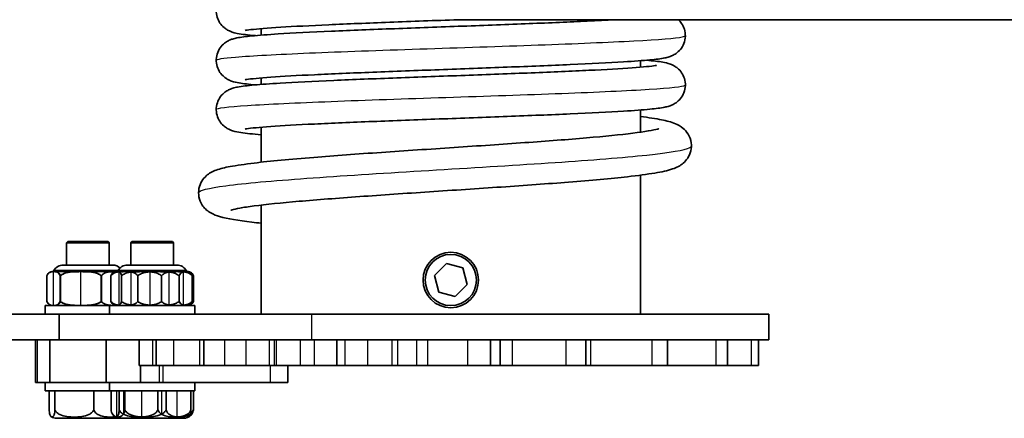
# Model space of a CAD drawing. Units: millimetres. Extents: x -11408 to 11730, y -3006 to 3219.
# Drawn here: x -9677 to -9446, y 1249 to 1343 of the extents above; entities that cross this region are included whole.
import ezdxf

# ---------------------------------------------------------------- set-up
doc = ezdxf.new("R2010")
doc.units = ezdxf.units.MM
doc.layers.add('Widoczne (ISO)', color=7, linetype='Continuous', lineweight=35)
doc.layers.add('Widoczne wąskie (ISO)', color=7, linetype='Continuous', lineweight=25)

msp = doc.modelspace()

# ---------------------------------------------------------------- linework, layer by layer
at = {"layer": 'Widoczne (ISO)'}
for p, q in [((-9234.14, 1342.69), (-9573.81, 1342.69)), ((-9620.02, 1339.07), (-9620.02, 1340.6)), ((-9531.12, 1331.56), (-9531.12, 1333.08)), ((-9620.02, 1327.52), (-9620.02, 1329.04)), ((-9531.12, 1316.34), (-9531.12, 1321.53)), ((-9620.02, 1309.29), (-9620.02, 1317.49)), ((-9531.12, 1273.69), (-9531.12, 1306.27)), ((-9620.02, 1273.69), (-9620.02, 1299.24)), ((-9665.35, 1290.69), (-9665.6, 1290.44)), ((-9655.6, 1290.44), (-9665.6, 1290.44)), ((-9665.6, 1285.19), (-9665.6, 1290.44)), ((-9665.35, 1290.69), (-9655.85, 1290.69)), ((-9655.85, 1290.69), (-9655.6, 1290.44)), ((-9655.6, 1285.19), (-9655.6, 1290.44)), ((-9650.3, 1290.69), (-9650.55, 1290.44)), ((-9650.3, 1290.69), (-9650.55, 1290.44)), ((-9640.55, 1290.44), (-9650.55, 1290.44)), ((-9650.55, 1285.19), (-9650.55, 1290.44)), ((-9640.55, 1290.44), (-9650.55, 1290.44)), ((-9650.55, 1285.19), (-9650.55, 1290.44)), ((-9650.3, 1290.69), (-9640.8, 1290.69)), ((-9650.3, 1290.69), (-9640.8, 1290.69)), ((-9640.8, 1290.69), (-9640.55, 1290.44)), ((-9640.8, 1290.69), (-9640.55, 1290.44)), ((-9640.55, 1285.19), (-9640.55, 1290.44)), ((-9640.55, 1285.19), (-9640.55, 1290.44)), ((-9579.43, 1282.73), (-9576.6, 1285.55)), ((-9576.6, 1285.55), (-9572.74, 1284.52)), ((-9653.72, 1283.69), (-9668.76, 1283.69)), ((-9653.72, 1283.69), (-9668.76, 1283.69)), ((-9653.55, 1283.89), (-9668.6, 1283.89)), ((-9668.6, 1283.69), (-9668.6, 1283.89)), ((-9653.55, 1283.89), (-9668.6, 1283.89)), ((-9668.6, 1283.69), (-9668.6, 1283.89)), ((-9654.79, 1285.19), (-9666.41, 1285.19)), ((-9654.79, 1285.19), (-9666.41, 1285.19)), ((-9637.39, 1283.69), (-9653.72, 1283.69)), ((-9637.39, 1283.69), (-9653.72, 1283.69)), ((-9637.55, 1283.89), (-9653.55, 1283.89)), ((-9653.55, 1283.69), (-9653.55, 1283.89)), ((-9637.55, 1283.89), (-9653.55, 1283.89)), ((-9653.55, 1283.69), (-9653.55, 1283.89)), ((-9639.75, 1285.19), (-9651.36, 1285.19)), ((-9639.75, 1285.19), (-9651.36, 1285.19)), ((-9637.55, 1283.69), (-9637.55, 1283.89)), ((-9637.55, 1283.69), (-9637.55, 1283.89)), ((-9572.74, 1284.52), (-9571.71, 1280.65)), ((-9670.22, 1276.69), (-9670.22, 1282.69)), ((-9667.11, 1276.69), (-9667.11, 1282.69)), ((-9667.07, 1276.69), (-9667.07, 1282.69)), ((-9657.5, 1276.69), (-9657.5, 1282.69)), ((-9657.45, 1276.69), (-9657.45, 1282.69)), ((-9655.22, 1276.69), (-9655.22, 1282.69)), ((-9652.74, 1276.69), (-9652.74, 1282.69)), ((-9648.92, 1276.69), (-9648.92, 1282.69)), ((-9643.36, 1276.69), (-9643.36, 1282.69)), ((-9639.25, 1276.69), (-9639.25, 1282.69)), ((-9636.17, 1276.69), (-9636.17, 1282.69)), ((-9635.89, 1276.69), (-9635.89, 1282.69)), ((-9578.4, 1278.86), (-9579.43, 1282.73)), ((-9571.71, 1280.65), (-9574.54, 1277.83)), ((-9574.54, 1277.83), (-9578.4, 1278.86)), ((-9667.32, 1273.69), (-9698.6, 1273.69)), ((-9667.32, 1273.69), (-9698.6, 1273.69)), ((-9670.6, 1275.69), (-9655.55, 1275.69)), ((-9670.6, 1273.69), (-9670.6, 1275.69)), ((-9670.6, 1275.69), (-9655.55, 1275.69)), ((-9670.6, 1273.69), (-9670.6, 1275.69)), ((-9667.32, 1273.69), (-9667.32, 1267.69)), ((-9608.23, 1273.69), (-9667.32, 1273.69)), ((-9667.32, 1273.69), (-9667.32, 1267.69)), ((-9608.23, 1273.69), (-9667.32, 1273.69)), ((-9655.55, 1275.69), (-9635.55, 1275.69)), ((-9655.55, 1273.69), (-9655.55, 1275.69)), ((-9655.55, 1275.69), (-9635.55, 1275.69)), ((-9655.55, 1273.69), (-9655.55, 1275.69)), ((-9635.55, 1273.69), (-9635.55, 1275.69)), ((-9635.55, 1273.69), (-9635.55, 1275.69)), ((-9608.23, 1273.69), (-9501.07, 1273.69)), ((-9608.23, 1273.69), (-9501.07, 1273.69)), ((-9501.07, 1273.69), (-9501.07, 1267.69)), ((-9501.07, 1273.69), (-9501.07, 1267.69)), ((-9667.32, 1267.69), (-9698.6, 1267.69)), ((-9667.32, 1267.69), (-9698.6, 1267.69)), ((-9672.9, 1267.69), (-9672.9, 1257.69)), ((-9672.9, 1267.69), (-9672.9, 1257.69)), ((-9669.55, 1267.69), (-9669.55, 1257.69)), ((-9669.55, 1267.69), (-9669.55, 1257.69)), ((-9608.23, 1267.69), (-9667.32, 1267.69)), ((-9608.23, 1267.69), (-9667.32, 1267.69)), ((-9656.31, 1257.69), (-9656.31, 1267.69)), ((-9656.31, 1257.69), (-9656.31, 1267.69)), ((-9648.57, 1261.69), (-9648.57, 1267.69)), ((-9648.57, 1261.69), (-9648.57, 1267.69)), ((-9644.6, 1261.69), (-9644.6, 1267.69)), ((-9644.6, 1261.69), (-9644.6, 1267.69)), ((-9633.48, 1261.69), (-9633.48, 1267.69)), ((-9633.48, 1261.69), (-9633.48, 1267.69)), ((-9608.23, 1267.69), (-9501.07, 1267.69)), ((-9608.23, 1267.69), (-9501.07, 1267.69)), ((-9566.25, 1261.69), (-9566.25, 1267.69)), ((-9566.25, 1261.69), (-9566.25, 1267.69)), ((-9543.96, 1261.69), (-9543.96, 1267.69)), ((-9543.96, 1261.69), (-9543.96, 1267.69)), ((-9524.77, 1261.69), (-9524.77, 1267.69)), ((-9524.77, 1261.69), (-9524.77, 1267.69)), ((-9510.75, 1261.69), (-9510.75, 1267.69)), ((-9510.75, 1261.69), (-9510.75, 1267.69)), ((-9503.44, 1261.69), (-9503.44, 1267.69)), ((-9503.44, 1261.69), (-9503.44, 1267.69)), ((-9645.42, 1261.69), (-9648.57, 1261.69)), ((-9645.42, 1261.69), (-9648.57, 1261.69)), ((-9648.32, 1261.69), (-9648.32, 1257.69)), ((-9648.32, 1261.69), (-9648.32, 1257.69)), ((-9645.42, 1261.69), (-9644.6, 1261.69)), ((-9645.42, 1261.69), (-9644.6, 1261.69)), ((-9640.48, 1261.69), (-9644.6, 1261.69)), ((-9640.48, 1261.69), (-9644.6, 1261.69)), ((-9640.48, 1261.69), (-9634.39, 1261.69)), ((-9640.48, 1261.69), (-9634.39, 1261.69)), ((-9634.39, 1261.69), (-9633.48, 1261.69)), ((-9634.39, 1261.69), (-9633.48, 1261.69)), ((-9628.52, 1261.69), (-9633.48, 1261.69)), ((-9628.52, 1261.69), (-9633.48, 1261.69)), ((-9628.52, 1261.69), (-9623.55, 1261.69)), ((-9628.52, 1261.69), (-9623.55, 1261.69)), ((-9623.55, 1261.69), (-9618.08, 1261.69)), ((-9623.55, 1261.69), (-9618.08, 1261.69)), ((-9618.06, 1261.69), (-9618.08, 1261.69)), ((-9618.06, 1261.69), (-9618.08, 1261.69)), ((-9618.06, 1261.69), (-9616.92, 1261.69)), ((-9618.06, 1261.69), (-9616.92, 1261.69)), ((-9616.92, 1261.69), (-9616.4, 1261.69)), ((-9616.92, 1261.69), (-9616.4, 1261.69)), ((-9610.81, 1261.69), (-9616.4, 1261.69)), ((-9610.81, 1261.69), (-9616.4, 1261.69)), ((-9613.79, 1261.69), (-9613.79, 1257.69)), ((-9613.79, 1261.69), (-9613.79, 1257.69)), ((-9610.81, 1261.69), (-9607.51, 1261.69)), ((-9610.81, 1261.69), (-9607.51, 1261.69)), ((-9607.51, 1261.69), (-9602.26, 1261.69)), ((-9607.51, 1261.69), (-9602.26, 1261.69)), ((-9602.24, 1261.69), (-9602.26, 1261.69)), ((-9602.24, 1261.69), (-9602.26, 1261.69)), ((-9602.24, 1261.69), (-9600.3, 1261.69)), ((-9602.24, 1261.69), (-9600.3, 1261.69)), ((-9600.3, 1261.69), (-9595.03, 1261.69)), ((-9600.3, 1261.69), (-9595.03, 1261.69)), ((-9589.29, 1261.69), (-9595.03, 1261.69)), ((-9589.29, 1261.69), (-9595.03, 1261.69)), ((-9589.29, 1261.69), (-9588, 1261.69)), ((-9589.29, 1261.69), (-9588, 1261.69)), ((-9588, 1261.69), (-9583.55, 1261.69)), ((-9588, 1261.69), (-9583.55, 1261.69)), ((-9583.52, 1261.69), (-9583.55, 1261.69)), ((-9583.52, 1261.69), (-9583.55, 1261.69)), ((-9583.52, 1261.69), (-9580.99, 1261.69)), ((-9583.52, 1261.69), (-9580.99, 1261.69)), ((-9580.99, 1261.69), (-9571.56, 1261.69)), ((-9580.99, 1261.69), (-9571.56, 1261.69)), ((-9566.25, 1261.69), (-9571.56, 1261.69)), ((-9566.25, 1261.69), (-9571.56, 1261.69)), ((-9566.25, 1261.69), (-9563.97, 1261.69)), ((-9566.25, 1261.69), (-9563.97, 1261.69)), ((-9563.95, 1261.69), (-9563.97, 1261.69)), ((-9563.95, 1261.69), (-9563.97, 1261.69)), ((-9563.95, 1261.69), (-9561.1, 1261.69)), ((-9563.95, 1261.69), (-9561.1, 1261.69)), ((-9561.1, 1261.69), (-9548.51, 1261.69)), ((-9561.1, 1261.69), (-9548.51, 1261.69)), ((-9543.96, 1261.69), (-9548.51, 1261.69)), ((-9543.96, 1261.69), (-9548.51, 1261.69)), ((-9543.96, 1261.69), (-9542.77, 1261.69)), ((-9543.96, 1261.69), (-9542.77, 1261.69)), ((-9542.77, 1261.69), (-9528.4, 1261.69)), ((-9542.77, 1261.69), (-9528.4, 1261.69)), ((-9524.77, 1261.69), (-9528.4, 1261.69)), ((-9524.77, 1261.69), (-9528.4, 1261.69)), ((-9524.77, 1261.69), (-9513.4, 1261.69)), ((-9524.77, 1261.69), (-9513.4, 1261.69)), ((-9510.75, 1261.69), (-9513.4, 1261.69)), ((-9510.75, 1261.69), (-9513.4, 1261.69)), ((-9510.75, 1261.69), (-9505.14, 1261.69)), ((-9510.75, 1261.69), (-9505.14, 1261.69)), ((-9503.44, 1261.69), (-9505.14, 1261.69)), ((-9503.44, 1261.69), (-9505.14, 1261.69)), ((-9672.9, 1257.69), (-9672.5, 1257.69)), ((-9672.9, 1257.69), (-9672.5, 1257.69)), ((-9669.55, 1257.69), (-9672.5, 1257.69)), ((-9669.55, 1257.69), (-9672.5, 1257.69)), ((-9670.6, 1255.69), (-9670.6, 1257.69)), ((-9670.6, 1255.69), (-9670.6, 1257.69)), ((-9656.31, 1257.69), (-9669.55, 1257.69)), ((-9656.31, 1257.69), (-9669.55, 1257.69)), ((-9648.32, 1257.69), (-9656.31, 1257.69)), ((-9648.32, 1257.69), (-9656.31, 1257.69)), ((-9655.55, 1255.69), (-9655.55, 1257.69)), ((-9655.55, 1255.69), (-9655.55, 1257.69)), ((-9643.95, 1257.69), (-9648.32, 1257.69)), ((-9643.95, 1257.69), (-9648.32, 1257.69)), ((-9643.95, 1257.69), (-9643.08, 1257.69)), ((-9643.95, 1257.69), (-9643.08, 1257.69)), ((-9617.89, 1257.69), (-9643.08, 1257.69)), ((-9617.89, 1257.69), (-9643.08, 1257.69)), ((-9635.55, 1255.69), (-9635.55, 1257.69)), ((-9635.55, 1255.69), (-9635.55, 1257.69)), ((-9617.89, 1257.69), (-9613.79, 1257.69)), ((-9617.89, 1257.69), (-9613.79, 1257.69)), ((-9670.6, 1255.69), (-9655.55, 1255.69)), ((-9670.6, 1255.69), (-9655.55, 1255.69)), ((-9669.69, 1251.29), (-9669.69, 1255.69)), ((-9668.34, 1251.29), (-9668.34, 1255.69)), ((-9659.25, 1251.29), (-9659.25, 1255.69)), ((-9655.55, 1255.69), (-9635.55, 1255.69)), ((-9655.55, 1255.69), (-9635.55, 1255.69)), ((-9655.2, 1251.29), (-9655.2, 1255.69)), ((-9653.3, 1251.29), (-9653.3, 1255.69)), ((-9651.95, 1251.29), (-9651.95, 1255.69)), ((-9644.2, 1251.29), (-9644.2, 1255.69)), ((-9642.3, 1251.29), (-9642.3, 1255.69)), ((-9636.46, 1251.29), (-9636.46, 1255.69)), ((-9635.91, 1251.29), (-9635.91, 1255.69)), ((-9667.91, 1249.29), (-9653.28, 1249.29)), ((-9652.87, 1249.29), (-9638.24, 1249.29)), ((-9652.87, 1249.29), (-9638.24, 1249.29))]:
    msp.add_line(p, q, dxfattribs=at)
for radius in [6.5, 6]:
    msp.add_circle((-9575.57, 1281.69), radius, dxfattribs=at)
for centre, radius, start, end in [((-9668.68, 1281.69), 2, 92.3479, 116.5428), ((-9668.68, 1281.69), 2, 92.3479, 116.0149), ((-9666.41, 1282.69), 2.5, 90, 151.3148), ((-9666.41, 1282.69), 2.5, 90, 151.3148), ((-9654.79, 1282.69), 2.5, 46.6585, 90), ((-9654.79, 1282.69), 2.5, 46.6585, 90), ((-9653.64, 1281.69), 2, 92.3479, 118.8614), ((-9653.64, 1281.69), 2, 92.3479, 108.6332), ((-9651.36, 1282.69), 2.5, 90, 151.3148), ((-9651.36, 1282.69), 2.5, 90, 151.3148), ((-9639.75, 1282.69), 2.5, 28.6852, 90), ((-9639.75, 1282.69), 2.5, 28.6852, 90), ((-9637.47, 1281.69), 2, 71.3668, 87.6521), ((-9637.47, 1281.69), 2, 61.1386, 87.6521), ((-9668.68, 1277.69), 2, 243.4572, 267.6521), ((-9668.68, 1277.69), 2, 243.9851, 267.6521), ((-9653.64, 1277.69), 2, 241.1386, 267.6521), ((-9653.64, 1277.69), 2, 251.3668, 267.6521), ((-9637.47, 1277.69), 2, 272.3479, 298.8614), ((-9637.47, 1277.69), 2, 272.3479, 288.6332), ((-9667.91, 1251.85), 2.56, 240.3755, 270), ((-9652.87, 1251.85), 2.56, 228.6064, 270), ((-9652.87, 1251.85), 2.56, 240.3755, 270), ((-9653.28, 1251.85), 2.56, 270, 274.6499), ((-9638.24, 1251.85), 2.56, 270, 311.3936), ((-9638.24, 1251.85), 2.56, 270, 299.6245)]:
    msp.add_arc(centre, radius, start, end, dxfattribs=at)
for points, knots in [([(-9621.36, 1338.96), (-9623.12, 1339.11), (-9624.47, 1339.26), (-9626.1, 1339.58), (-9626.55, 1339.66), (-9627.52, 1340.07), (-9627.79, 1340.2), (-9628.29, 1340.51), (-9628.5, 1340.66), (-9629.05, 1341.13), (-9629.39, 1341.49), (-9629.94, 1342.31), (-9630.17, 1342.78), (-9630.48, 1343.8), (-9630.55, 1344.37), (-9630.51, 1345.5), (-9630.39, 1346.07), (-9629.98, 1347.1), (-9629.69, 1347.58), (-9629.04, 1348.36), (-9628.68, 1348.68), (-9628.04, 1349.13), (-9627.76, 1349.29), (-9627.22, 1349.54), (-9626.97, 1349.63), (-9626.35, 1349.83), (-9626.03, 1349.9), (-9624.69, 1350.17), (-9623.6, 1350.3), (-9620.5, 1350.6), (-9618.43, 1350.75), (-9612.53, 1351.11), (-9608.24, 1351.33), (-9598.97, 1351.74), (-9593.92, 1351.94), (-9583.88, 1352.32), (-9578.81, 1352.51), (-9573.81, 1352.69)], [70.784723, 70.784723, 70.784723, 70.784723, 72.012693, 72.012693, 72.546434, 72.546434, 72.712302, 72.712302, 72.822709, 72.822709, 72.992368, 72.992368, 73.158589, 73.158589, 73.337258, 73.337258, 73.518206, 73.518206, 73.698849, 73.698849, 73.874, 73.874, 74.037032, 74.037032, 74.230106, 74.230106, 74.589673, 74.589673, 75.668286, 75.668286, 76.890876, 76.890876, 78.611014, 78.611014, 80.231449, 80.231449, 81.73117, 81.73117, 81.73117, 81.73117]), ([(-9621.36, 1327.41), (-9622.92, 1327.55), (-9624.17, 1327.69), (-9625.77, 1327.96), (-9626.25, 1328.04), (-9627.27, 1328.41), (-9627.59, 1328.54), (-9628.2, 1328.9), (-9628.45, 1329.07), (-9629.04, 1329.57), (-9629.38, 1329.93), (-9629.94, 1330.75), (-9630.16, 1331.22), (-9630.48, 1332.24), (-9630.55, 1332.81), (-9630.51, 1333.94), (-9630.39, 1334.51), (-9629.99, 1335.54), (-9629.7, 1336.02), (-9629.05, 1336.81), (-9628.69, 1337.13), (-9628.05, 1337.58), (-9627.76, 1337.74), (-9627.22, 1337.99), (-9626.98, 1338.08), (-9626.36, 1338.28), (-9626.03, 1338.35), (-9624.71, 1338.62), (-9623.63, 1338.75), (-9620.54, 1339.04), (-9618.46, 1339.2), (-9612.56, 1339.56), (-9608.28, 1339.78), (-9599, 1340.19), (-9593.96, 1340.39), (-9583.59, 1340.78), (-9578.14, 1340.98), (-9567.5, 1341.37), (-9562.18, 1341.57), (-9552.32, 1341.96), (-9547.66, 1342.16), (-9541.29, 1342.47), (-9539.13, 1342.58), (-9537.2, 1342.69)], [38.157089, 38.157089, 38.157089, 38.157089, 39.23951, 39.23951, 39.845132, 39.845132, 40.064133, 40.064133, 40.193383, 40.193383, 40.364666, 40.364666, 40.530641, 40.530641, 40.709283, 40.709283, 40.890228, 40.890228, 41.07088, 41.07088, 41.246107, 41.246107, 41.409157, 41.409157, 41.601744, 41.601744, 41.959269, 41.959269, 43.031687, 43.031687, 44.25914, 44.25914, 45.980306, 45.980306, 47.600808, 47.600808, 49.204036, 49.204036, 50.800007, 50.800007, 52.390063, 52.390063, 53.305979, 53.305979, 53.305979, 53.305979]), ([(-9573.81, 1342.69), (-9579.22, 1342.49), (-9584.72, 1342.29), (-9594.96, 1341.9), (-9599.85, 1341.7), (-9608.47, 1341.31), (-9612.33, 1341.11), (-9618.51, 1340.73), (-9620.95, 1340.54), (-9623.1, 1340.28), (-9623.6, 1340.2), (-9623.76, 1340.17), (-9623.78, 1340.16), (-9623.78, 1340.16)], [0, 0, 0, 0, 1.623137, 1.623137, 3.21399, 3.21399, 4.798072, 4.798072, 6.363756, 6.363756, 7.087005, 7.087005, 7.19923, 7.19923, 7.19923, 7.19923]), ([(-9522.23, 1342.69), (-9521.97, 1342.44), (-9521.71, 1342.15), (-9521.21, 1341.41), (-9520.98, 1340.94), (-9520.67, 1339.92), (-9520.59, 1339.35), (-9520.63, 1338.23), (-9520.74, 1337.66), (-9521.14, 1336.62), (-9521.43, 1336.14), (-9522.08, 1335.35), (-9522.44, 1335.03), (-9523.08, 1334.58), (-9523.37, 1334.42), (-9523.91, 1334.17), (-9524.15, 1334.08), (-9524.77, 1333.88), (-9525.09, 1333.8), (-9526.41, 1333.53), (-9527.48, 1333.41), (-9530.55, 1333.11), (-9532.63, 1332.96), (-9538.54, 1332.59), (-9542.82, 1332.38), (-9552.09, 1331.97), (-9557.14, 1331.77), (-9567.51, 1331.37), (-9572.95, 1331.17), (-9583.59, 1330.78), (-9588.92, 1330.58), (-9598.77, 1330.19), (-9603.44, 1329.99), (-9611.5, 1329.61), (-9615.02, 1329.41), (-9620.42, 1329.03), (-9622.46, 1328.83), (-9623.56, 1328.66), (-9623.7, 1328.63), (-9623.77, 1328.61), (-9623.78, 1328.61), (-9623.78, 1328.61)], [24.103572, 24.103572, 24.103572, 24.103572, 24.23949, 24.23949, 24.405456, 24.405456, 24.584039, 24.584039, 24.764983, 24.764983, 24.945644, 24.945644, 25.120962, 25.120962, 25.284035, 25.284035, 25.476047, 25.476047, 25.831155, 25.831155, 26.896241, 26.896241, 28.129335, 28.129335, 29.851752, 29.851752, 31.472336, 31.472336, 33.075591, 33.075591, 34.671579, 34.671579, 36.261654, 36.261654, 37.842602, 37.842602, 39.398242, 39.398242, 39.732226, 39.732226, 39.827278, 39.827278, 39.827278, 39.827278]), ([(-9620.02, 1315.75), (-9621.98, 1315.9), (-9623.54, 1316.06), (-9625.43, 1316.34), (-9625.97, 1316.43), (-9627.06, 1316.77), (-9627.45, 1316.91), (-9628.22, 1317.36), (-9628.51, 1317.56), (-9629.13, 1318.11), (-9629.46, 1318.48), (-9630, 1319.32), (-9630.22, 1319.8), (-9630.5, 1320.84), (-9630.56, 1321.41), (-9630.48, 1322.54), (-9630.35, 1323.1), (-9629.92, 1324.12), (-9629.61, 1324.59), (-9628.96, 1325.35), (-9628.6, 1325.65), (-9627.97, 1326.08), (-9627.69, 1326.22), (-9627.15, 1326.47), (-9626.91, 1326.55), (-9626.26, 1326.75), (-9625.92, 1326.83), (-9624.48, 1327.11), (-9623.24, 1327.24), (-9619.95, 1327.54), (-9617.93, 1327.68), (-9612.09, 1328.04), (-9607.79, 1328.25), (-9598.49, 1328.66), (-9593.42, 1328.86), (-9583.03, 1329.25), (-9577.57, 1329.45), (-9566.94, 1329.84), (-9561.63, 1330.04), (-9551.83, 1330.43), (-9547.2, 1330.63), (-9539.22, 1331.02), (-9535.75, 1331.21), (-9530.47, 1331.59), (-9528.49, 1331.8), (-9527.51, 1331.96), (-9527.39, 1331.98), (-9527.36, 1331.99), (-9527.36, 1331.99), (-9527.36, 1331.99)], [5.235376, 5.235376, 5.235376, 5.235376, 6.457611, 6.457611, 7.140306, 7.140306, 7.43258, 7.43258, 7.580577, 7.580577, 7.750384, 7.750384, 7.917636, 7.917636, 8.096804, 8.096804, 8.277763, 8.277763, 8.45829, 8.45829, 8.6324, 8.6324, 8.795377, 8.795377, 8.99518, 8.99518, 9.383006, 9.383006, 10.547527, 10.547527, 11.701619, 11.701619, 13.40928, 13.40928, 15.028797, 15.028797, 16.631687, 16.631687, 18.227453, 18.227453, 19.817276, 19.817276, 21.397709, 21.397709, 22.951577, 22.951577, 23.27979, 23.27979, 23.322792, 23.322792, 23.322792, 23.322792]), ([(-9529.78, 1333.19), (-9528.19, 1333.05), (-9526.91, 1332.91), (-9525.31, 1332.63), (-9524.84, 1332.55), (-9523.83, 1332.17), (-9523.52, 1332.04), (-9522.93, 1331.69), (-9522.68, 1331.53), (-9522.1, 1331.04), (-9521.76, 1330.68), (-9521.21, 1329.86), (-9520.98, 1329.39), (-9520.66, 1328.37), (-9520.59, 1327.8), (-9520.63, 1326.67), (-9520.74, 1326.11), (-9521.15, 1325.07), (-9521.43, 1324.59), (-9522.08, 1323.8), (-9522.44, 1323.48), (-9523.08, 1323.03), (-9523.37, 1322.87), (-9523.91, 1322.61), (-9524.15, 1322.53), (-9524.77, 1322.32), (-9525.1, 1322.25), (-9526.41, 1321.98), (-9527.49, 1321.86), (-9530.56, 1321.56), (-9532.64, 1321.41), (-9538.55, 1321.04), (-9542.83, 1320.83), (-9552.1, 1320.42), (-9557.15, 1320.22), (-9567.51, 1319.82), (-9572.96, 1319.62), (-9583.6, 1319.23), (-9588.93, 1319.03), (-9598.78, 1318.64), (-9603.44, 1318.44), (-9611.51, 1318.06), (-9615.03, 1317.86), (-9620.43, 1317.48), (-9622.46, 1317.28), (-9623.56, 1317.11), (-9623.7, 1317.08), (-9623.77, 1317.06), (-9623.78, 1317.06), (-9623.78, 1317.06)], [54.665396, 54.665396, 54.665396, 54.665396, 55.772749, 55.772749, 56.365862, 56.365862, 56.574571, 56.574571, 56.70053, 56.70053, 56.871734, 56.871734, 57.037645, 57.037645, 57.216246, 57.216246, 57.39719, 57.39719, 57.577849, 57.577849, 57.753148, 57.753148, 57.916216, 57.916216, 58.108348, 58.108348, 58.463966, 58.463966, 59.530596, 59.530596, 60.762514, 60.762514, 62.484664, 62.484664, 64.10523, 64.10523, 65.70848, 65.70848, 67.304464, 67.304464, 68.894536, 68.894536, 70.475475, 70.475475, 72.031087, 72.031087, 72.364985, 72.364985, 72.459194, 72.459194, 72.459194, 72.459194]), ([(-9531.12, 1320.01), (-9529.18, 1319.76), (-9527.53, 1319.5), (-9524.96, 1318.97), (-9523.99, 1318.75), (-9522.4, 1318.08), (-9521.8, 1317.8), (-9520.72, 1316.88), (-9520.3, 1316.42), (-9519.61, 1315.28), (-9519.35, 1314.59), (-9519.16, 1313.23), (-9519.19, 1312.56), (-9519.48, 1311.31), (-9519.75, 1310.73), (-9520.38, 1309.76), (-9520.75, 1309.37), (-9521.49, 1308.74), (-9521.86, 1308.51), (-9522.71, 1308.04), (-9523.15, 1307.87), (-9524.84, 1307.29), (-9526.12, 1307.03), (-9529.54, 1306.46), (-9531.69, 1306.18), (-9538.01, 1305.48), (-9542.73, 1305.05), (-9552.81, 1304.25), (-9558.2, 1303.87), (-9569.21, 1303.11), (-9574.97, 1302.73), (-9586.17, 1301.99), (-9591.76, 1301.61), (-9602.07, 1300.87), (-9606.93, 1300.5), (-9615.29, 1299.77), (-9618.9, 1299.4), (-9622.97, 1298.87), (-9624.1, 1298.71), (-9625.84, 1298.4), (-9626.49, 1298.25), (-9627.01, 1298.11), (-9627.11, 1298.07), (-9627.11, 1298.07)], [5.452729, 5.452729, 5.452729, 5.452729, 6.531672, 6.531672, 7.482212, 7.482212, 7.952798, 7.952798, 8.223324, 8.223324, 8.487254, 8.487254, 8.721863, 8.721863, 8.956863, 8.956863, 9.195173, 9.195173, 9.461013, 9.461013, 9.872265, 9.872265, 11.01741, 11.01741, 12.245734, 12.245734, 14.1101, 14.1101, 15.823981, 15.823981, 17.516324, 17.516324, 19.204854, 19.204854, 20.891554, 20.891554, 22.570167, 22.570167, 23.37935, 23.37935, 24.133924, 24.133924, 24.482988, 24.482988, 24.482988, 24.482988]), ([(-9620.02, 1295), (-9620.78, 1295.08), (-9621.51, 1295.17), (-9625.46, 1295.65), (-9627.82, 1296.01), (-9630.45, 1296.77), (-9631.12, 1296.98), (-9632.32, 1297.71), (-9632.69, 1297.98), (-9633.33, 1298.61), (-9633.6, 1298.91), (-9634.18, 1299.81), (-9634.46, 1300.47), (-9634.71, 1301.81), (-9634.71, 1302.49), (-9634.47, 1303.75), (-9634.23, 1304.35), (-9633.62, 1305.35), (-9633.26, 1305.76), (-9632.53, 1306.42), (-9632.17, 1306.66), (-9631.37, 1307.13), (-9630.95, 1307.3), (-9629.53, 1307.82), (-9628.54, 1308.04), (-9625.76, 1308.56), (-9623.88, 1308.83), (-9617.92, 1309.55), (-9613.12, 1310), (-9602.87, 1310.82), (-9597.45, 1311.21), (-9586.34, 1311.98), (-9580.52, 1312.36), (-9569.18, 1313.12), (-9563.5, 1313.5), (-9553.02, 1314.25), (-9548.06, 1314.62), (-9539.51, 1315.36), (-9535.79, 1315.74), (-9530.13, 1316.45), (-9527.99, 1316.83), (-9526.93, 1317.12), (-9526.8, 1317.17), (-9526.8, 1317.17)], [4.97908, 4.97908, 4.97908, 4.97908, 5.36517, 5.36517, 7.186429, 7.186429, 7.85669, 7.85669, 8.114272, 8.114272, 8.28872, 8.28872, 8.550433, 8.550433, 8.785798, 8.785798, 9.020448, 9.020448, 9.257136, 9.257136, 9.515232, 9.515232, 9.894362, 9.894362, 10.856622, 10.856622, 12.068497, 12.068497, 14.082913, 14.082913, 15.848649, 15.848649, 17.566457, 17.566457, 19.26164, 19.26164, 20.937116, 20.937116, 22.587503, 22.587503, 24.18594, 24.18594, 24.576017, 24.576017, 24.576017, 24.576017]), ([(-9667.07, 1282.69), (-9667.15, 1282.9), (-9667.26, 1283.08), (-9667.55, 1283.42), (-9667.77, 1283.52), (-9668.22, 1283.64), (-9668.44, 1283.65), (-9668.65, 1283.65), (-9668.85, 1283.65), (-9669.08, 1283.64), (-9669.53, 1283.52), (-9669.75, 1283.42), (-9670.04, 1283.08), (-9670.15, 1282.9), (-9670.22, 1282.69)], [-0.4812349, -0.4812349, -0.4812349, -0.4812349, -0.3855909, -0.3855909, -0.1927954, -0.1927954, 0, 0, 0, 0.1927954, 0.1927954, 0.3855909, 0.3855909, 0.4812349, 0.4812349, 0.4812349, 0.4812349]), ([(-9667.11, 1282.69), (-9667.19, 1282.9), (-9667.3, 1283.08), (-9667.58, 1283.42), (-9667.8, 1283.52), (-9668.24, 1283.64), (-9668.46, 1283.65), (-9668.66, 1283.65), (-9668.87, 1283.65), (-9669.09, 1283.64), (-9669.39, 1283.56), (-9669.48, 1283.53), (-9669.56, 1283.49)], [-0.4812349, -0.4812349, -0.4812349, -0.4812349, -0.3855909, -0.3855909, -0.1927954, -0.1927954, 0, 0, 0, 0.1927954, 0.1927954, 0.2661002, 0.2661002, 0.2661002, 0.2661002]), ([(-9657.5, 1282.69), (-9657.73, 1282.9), (-9658.06, 1283.08), (-9658.95, 1283.42), (-9659.62, 1283.52), (-9660.98, 1283.64), (-9661.68, 1283.65), (-9662.3, 1283.65), (-9662.93, 1283.65), (-9663.63, 1283.64), (-9664.99, 1283.52), (-9665.66, 1283.42), (-9666.54, 1283.08), (-9666.88, 1282.9), (-9667.11, 1282.69)], [-0.4812349, -0.4812349, -0.4812349, -0.4812349, -0.3855909, -0.3855909, -0.1927954, -0.1927954, 0, 0, 0, 0.1927954, 0.1927954, 0.3855909, 0.3855909, 0.4812349, 0.4812349, 0.4812349, 0.4812349]), ([(-9657.45, 1282.69), (-9657.68, 1282.9), (-9658.01, 1283.08), (-9658.9, 1283.42), (-9659.57, 1283.52), (-9660.94, 1283.64), (-9661.63, 1283.65), (-9662.26, 1283.65), (-9662.89, 1283.65), (-9663.58, 1283.64), (-9664.95, 1283.52), (-9665.62, 1283.42), (-9666.5, 1283.08), (-9666.84, 1282.9), (-9667.07, 1282.69)], [-0.4812349, -0.4812349, -0.4812349, -0.4812349, -0.3855909, -0.3855909, -0.1927954, -0.1927954, 0, 0, 0, 0.1927954, 0.1927954, 0.3855909, 0.3855909, 0.4812349, 0.4812349, 0.4812349, 0.4812349]), ([(-9654.06, 1283.65), (-9654.12, 1283.65), (-9654.18, 1283.65), (-9654.24, 1283.65), (-9654.67, 1283.65), (-9655.14, 1283.64), (-9656.06, 1283.52), (-9656.52, 1283.42), (-9657.11, 1283.08), (-9657.34, 1282.9), (-9657.5, 1282.69)], [-0.027132, -0.027132, -0.027132, -0.027132, 0, 0, 0, 0.1927954, 0.1927954, 0.3855909, 0.3855909, 0.4812349, 0.4812349, 0.4812349, 0.4812349]), ([(-9654.06, 1283.65), (-9654.11, 1283.65), (-9654.16, 1283.65), (-9654.21, 1283.65), (-9654.63, 1283.65), (-9655.1, 1283.64), (-9656.02, 1283.52), (-9656.47, 1283.42), (-9657.06, 1283.08), (-9657.29, 1282.9), (-9657.45, 1282.69)], [-0.022924, -0.022924, -0.022924, -0.022924, 0, 0, 0, 0.1927954, 0.1927954, 0.3855909, 0.3855909, 0.4812349, 0.4812349, 0.4812349, 0.4812349]), ([(-9648.92, 1282.69), (-9649.07, 1282.9), (-9649.29, 1283.08), (-9649.87, 1283.42), (-9650.31, 1283.52), (-9651.2, 1283.64), (-9651.65, 1283.65), (-9652.07, 1283.65), (-9652.48, 1283.65), (-9652.93, 1283.64), (-9653.83, 1283.52), (-9654.27, 1283.42), (-9654.85, 1283.08), (-9655.07, 1282.9), (-9655.22, 1282.69)], [-0.4812349, -0.4812349, -0.4812349, -0.4812349, -0.3855909, -0.3855909, -0.1927954, -0.1927954, 0, 0, 0, 0.1927954, 0.1927954, 0.3855909, 0.3855909, 0.4812349, 0.4812349, 0.4812349, 0.4812349]), ([(-9655.22, 1282.69), (-9655.14, 1282.9), (-9655.02, 1283.08), (-9654.82, 1283.3), (-9654.71, 1283.38), (-9654.6, 1283.44)], [-0.4812349, -0.4812349, -0.4812349, -0.4812349, -0.3855909, -0.3855909, -0.2916851, -0.2916851, -0.2916851, -0.2916851]), ([(-9652.74, 1282.69), (-9652.79, 1282.9), (-9652.87, 1283.08), (-9653.07, 1283.42), (-9653.22, 1283.52), (-9653.54, 1283.64), (-9653.69, 1283.65), (-9653.84, 1283.65), (-9653.98, 1283.65), (-9654.13, 1283.64), (-9654.27, 1283.59)], [-0.4812349, -0.4812349, -0.4812349, -0.4812349, -0.3855909, -0.3855909, -0.1927954, -0.1927954, 0, 0, 0, 0.1840725, 0.1840725, 0.1840725, 0.1840725]), ([(-9643.36, 1282.69), (-9643.59, 1282.9), (-9643.91, 1283.08), (-9644.77, 1283.42), (-9645.43, 1283.52), (-9646.76, 1283.64), (-9647.43, 1283.65), (-9648.05, 1283.65), (-9648.66, 1283.65), (-9649.34, 1283.64), (-9650.67, 1283.52), (-9651.33, 1283.42), (-9652.19, 1283.08), (-9652.51, 1282.9), (-9652.74, 1282.69)], [-0.4812349, -0.4812349, -0.4812349, -0.4812349, -0.3855909, -0.3855909, -0.1927954, -0.1927954, 0, 0, 0, 0.1927954, 0.1927954, 0.3855909, 0.3855909, 0.4812349, 0.4812349, 0.4812349, 0.4812349]), ([(-9639.25, 1282.69), (-9639.49, 1282.9), (-9639.82, 1283.08), (-9640.71, 1283.42), (-9641.38, 1283.52), (-9642.75, 1283.64), (-9643.45, 1283.65), (-9644.08, 1283.65), (-9644.71, 1283.65), (-9645.41, 1283.64), (-9646.78, 1283.52), (-9647.46, 1283.42), (-9648.34, 1283.08), (-9648.68, 1282.9), (-9648.92, 1282.69)], [-0.4812349, -0.4812349, -0.4812349, -0.4812349, -0.3855909, -0.3855909, -0.1927954, -0.1927954, 0, 0, 0, 0.1927954, 0.1927954, 0.3855909, 0.3855909, 0.4812349, 0.4812349, 0.4812349, 0.4812349]), ([(-9636.17, 1282.69), (-9636.35, 1282.9), (-9636.6, 1283.08), (-9637.25, 1283.42), (-9637.76, 1283.52), (-9638.78, 1283.64), (-9639.29, 1283.65), (-9639.76, 1283.65), (-9640.24, 1283.65), (-9640.75, 1283.64), (-9641.77, 1283.52), (-9642.28, 1283.42), (-9642.93, 1283.08), (-9643.18, 1282.9), (-9643.36, 1282.69)], [-0.4812349, -0.4812349, -0.4812349, -0.4812349, -0.3855909, -0.3855909, -0.1927954, -0.1927954, 0, 0, 0, 0.1927954, 0.1927954, 0.3855909, 0.3855909, 0.4812349, 0.4812349, 0.4812349, 0.4812349]), ([(-9635.89, 1282.69), (-9635.97, 1282.9), (-9636.09, 1283.08), (-9636.39, 1283.42), (-9636.63, 1283.52), (-9637.11, 1283.64), (-9637.35, 1283.65), (-9637.57, 1283.65), (-9637.79, 1283.65), (-9638.03, 1283.64), (-9638.51, 1283.52), (-9638.74, 1283.42), (-9639.05, 1283.08), (-9639.17, 1282.9), (-9639.25, 1282.69)], [-0.4812349, -0.4812349, -0.4812349, -0.4812349, -0.3855909, -0.3855909, -0.1927954, -0.1927954, 0, 0, 0, 0.1927954, 0.1927954, 0.3855909, 0.3855909, 0.4812349, 0.4812349, 0.4812349, 0.4812349]), ([(-9636.83, 1283.59), (-9636.83, 1283.58), (-9636.82, 1283.58), (-9636.66, 1283.52), (-9636.5, 1283.42), (-9636.3, 1283.08), (-9636.23, 1282.9), (-9636.17, 1282.69)], [0.1840725, 0.1840725, 0.1840725, 0.1840725, 0.1927954, 0.1927954, 0.3855909, 0.3855909, 0.4812349, 0.4812349, 0.4812349, 0.4812349]), ([(-9670.22, 1276.69), (-9670.15, 1276.48), (-9670.04, 1276.3), (-9669.75, 1275.96), (-9669.53, 1275.86), (-9669.08, 1275.74), (-9668.85, 1275.73), (-9668.44, 1275.73), (-9668.22, 1275.74), (-9667.77, 1275.86), (-9667.55, 1275.96), (-9667.26, 1276.3), (-9667.15, 1276.48), (-9667.07, 1276.69)], [0.7000388, 0.7000388, 0.7000388, 0.7000388, 0.7956828, 0.7956828, 0.9884782, 0.9884782, 1.1812737, 1.1812737, 1.3740691, 1.3740691, 1.5668646, 1.5668646, 1.6625086, 1.6625086, 1.6625086, 1.6625086]), ([(-9669.56, 1275.89), (-9669.48, 1275.85), (-9669.39, 1275.82), (-9669.09, 1275.74), (-9668.87, 1275.73), (-9668.46, 1275.73), (-9668.24, 1275.74), (-9667.8, 1275.86), (-9667.58, 1275.96), (-9667.3, 1276.3), (-9667.19, 1276.48), (-9667.11, 1276.69)], [0.9151735, 0.9151735, 0.9151735, 0.9151735, 0.9884782, 0.9884782, 1.1812737, 1.1812737, 1.3740691, 1.3740691, 1.5668646, 1.5668646, 1.6625086, 1.6625086, 1.6625086, 1.6625086]), ([(-9667.11, 1276.69), (-9666.88, 1276.48), (-9666.54, 1276.3), (-9665.66, 1275.96), (-9664.99, 1275.86), (-9663.63, 1275.74), (-9662.93, 1275.73), (-9661.68, 1275.73), (-9660.98, 1275.74), (-9659.62, 1275.86), (-9658.95, 1275.96), (-9658.06, 1276.3), (-9657.73, 1276.48), (-9657.5, 1276.69)], [0.7000388, 0.7000388, 0.7000388, 0.7000388, 0.7956828, 0.7956828, 0.9884782, 0.9884782, 1.1812737, 1.1812737, 1.3740691, 1.3740691, 1.5668646, 1.5668646, 1.6625086, 1.6625086, 1.6625086, 1.6625086]), ([(-9667.07, 1276.69), (-9666.84, 1276.48), (-9666.5, 1276.3), (-9665.62, 1275.96), (-9664.95, 1275.86), (-9663.58, 1275.74), (-9662.89, 1275.73), (-9661.63, 1275.73), (-9660.94, 1275.74), (-9659.57, 1275.86), (-9658.9, 1275.96), (-9658.01, 1276.3), (-9657.68, 1276.48), (-9657.45, 1276.69)], [0.7000388, 0.7000388, 0.7000388, 0.7000388, 0.7956828, 0.7956828, 0.9884782, 0.9884782, 1.1812737, 1.1812737, 1.3740691, 1.3740691, 1.5668646, 1.5668646, 1.6625086, 1.6625086, 1.6625086, 1.6625086]), ([(-9657.5, 1276.69), (-9657.34, 1276.48), (-9657.11, 1276.3), (-9656.52, 1275.96), (-9656.06, 1275.86), (-9655.14, 1275.74), (-9654.67, 1275.73), (-9654.18, 1275.73), (-9654.12, 1275.73), (-9654.06, 1275.73)], [0.7000388, 0.7000388, 0.7000388, 0.7000388, 0.7956828, 0.7956828, 0.9884782, 0.9884782, 1.1812737, 1.1812737, 1.2084057, 1.2084057, 1.2084057, 1.2084057]), ([(-9657.45, 1276.69), (-9657.29, 1276.48), (-9657.06, 1276.3), (-9656.47, 1275.96), (-9656.02, 1275.86), (-9655.1, 1275.74), (-9654.63, 1275.73), (-9654.16, 1275.73), (-9654.11, 1275.73), (-9654.06, 1275.73)], [0.7000388, 0.7000388, 0.7000388, 0.7000388, 0.7956828, 0.7956828, 0.9884782, 0.9884782, 1.1812737, 1.1812737, 1.2041976, 1.2041976, 1.2041976, 1.2041976]), ([(-9655.22, 1276.69), (-9655.07, 1276.48), (-9654.85, 1276.3), (-9654.27, 1275.96), (-9653.83, 1275.86), (-9652.93, 1275.74), (-9652.48, 1275.73), (-9651.65, 1275.73), (-9651.2, 1275.74), (-9650.31, 1275.86), (-9649.87, 1275.96), (-9649.29, 1276.3), (-9649.07, 1276.48), (-9648.92, 1276.69)], [0.7000388, 0.7000388, 0.7000388, 0.7000388, 0.7956828, 0.7956828, 0.9884782, 0.9884782, 1.1812737, 1.1812737, 1.3740691, 1.3740691, 1.5668646, 1.5668646, 1.6625086, 1.6625086, 1.6625086, 1.6625086]), ([(-9654.6, 1275.94), (-9654.71, 1276), (-9654.82, 1276.08), (-9655.02, 1276.3), (-9655.14, 1276.48), (-9655.22, 1276.69)], [1.4729588, 1.4729588, 1.4729588, 1.4729588, 1.5668646, 1.5668646, 1.6625086, 1.6625086, 1.6625086, 1.6625086]), ([(-9654.27, 1275.79), (-9654.13, 1275.74), (-9653.98, 1275.73), (-9653.69, 1275.73), (-9653.54, 1275.74), (-9653.22, 1275.86), (-9653.07, 1275.96), (-9652.87, 1276.3), (-9652.79, 1276.48), (-9652.74, 1276.69)], [0.9972012, 0.9972012, 0.9972012, 0.9972012, 1.1812737, 1.1812737, 1.3740691, 1.3740691, 1.5668646, 1.5668646, 1.6625086, 1.6625086, 1.6625086, 1.6625086]), ([(-9652.74, 1276.69), (-9652.51, 1276.48), (-9652.19, 1276.3), (-9651.33, 1275.96), (-9650.67, 1275.86), (-9649.34, 1275.74), (-9648.66, 1275.73), (-9647.43, 1275.73), (-9646.76, 1275.74), (-9645.43, 1275.86), (-9644.77, 1275.96), (-9643.91, 1276.3), (-9643.59, 1276.48), (-9643.36, 1276.69)], [0.7000388, 0.7000388, 0.7000388, 0.7000388, 0.7956828, 0.7956828, 0.9884782, 0.9884782, 1.1812737, 1.1812737, 1.3740691, 1.3740691, 1.5668646, 1.5668646, 1.6625086, 1.6625086, 1.6625086, 1.6625086]), ([(-9648.92, 1276.69), (-9648.68, 1276.48), (-9648.34, 1276.3), (-9647.46, 1275.96), (-9646.78, 1275.86), (-9645.41, 1275.74), (-9644.71, 1275.73), (-9643.45, 1275.73), (-9642.75, 1275.74), (-9641.38, 1275.86), (-9640.71, 1275.96), (-9639.82, 1276.3), (-9639.49, 1276.48), (-9639.25, 1276.69)], [0.7000388, 0.7000388, 0.7000388, 0.7000388, 0.7956828, 0.7956828, 0.9884782, 0.9884782, 1.1812737, 1.1812737, 1.3740691, 1.3740691, 1.5668646, 1.5668646, 1.6625086, 1.6625086, 1.6625086, 1.6625086]), ([(-9643.36, 1276.69), (-9643.18, 1276.48), (-9642.93, 1276.3), (-9642.28, 1275.96), (-9641.77, 1275.86), (-9640.75, 1275.74), (-9640.24, 1275.73), (-9639.29, 1275.73), (-9638.78, 1275.74), (-9637.76, 1275.86), (-9637.25, 1275.96), (-9636.6, 1276.3), (-9636.35, 1276.48), (-9636.17, 1276.69)], [0.7000388, 0.7000388, 0.7000388, 0.7000388, 0.7956828, 0.7956828, 0.9884782, 0.9884782, 1.1812737, 1.1812737, 1.3740691, 1.3740691, 1.5668646, 1.5668646, 1.6625086, 1.6625086, 1.6625086, 1.6625086]), ([(-9639.25, 1276.69), (-9639.17, 1276.48), (-9639.05, 1276.3), (-9638.74, 1275.96), (-9638.51, 1275.86), (-9638.03, 1275.74), (-9637.79, 1275.73), (-9637.35, 1275.73), (-9637.11, 1275.74), (-9636.63, 1275.86), (-9636.39, 1275.96), (-9636.09, 1276.3), (-9635.97, 1276.48), (-9635.89, 1276.69)], [0.7000388, 0.7000388, 0.7000388, 0.7000388, 0.7956828, 0.7956828, 0.9884782, 0.9884782, 1.1812737, 1.1812737, 1.3740691, 1.3740691, 1.5668646, 1.5668646, 1.6625086, 1.6625086, 1.6625086, 1.6625086]), ([(-9636.17, 1276.69), (-9636.23, 1276.48), (-9636.3, 1276.3), (-9636.5, 1275.96), (-9636.66, 1275.86), (-9636.82, 1275.8), (-9636.83, 1275.8), (-9636.83, 1275.79)], [0.7000388, 0.7000388, 0.7000388, 0.7000388, 0.7956828, 0.7956828, 0.9884782, 0.9884782, 0.9972012, 0.9972012, 0.9972012, 0.9972012]), ([(-9669.69, 1251.29), (-9669.68, 1251.1), (-9669.66, 1250.9), (-9669.61, 1250.52), (-9669.56, 1250.32), (-9669.37, 1249.69), (-9669.18, 1249.58), (-9668.86, 1249.58), (-9668.66, 1249.69), (-9668.47, 1250.32), (-9668.43, 1250.52), (-9668.37, 1250.9), (-9668.35, 1251.1), (-9668.34, 1251.29)], [0.624009, 0.624009, 0.624009, 0.624009, 0.68592, 0.68592, 0.784573, 0.784573, 1.13829, 1.13829, 1.492006, 1.492006, 1.590659, 1.590659, 1.65257, 1.65257, 1.65257, 1.65257]), ([(-9668.34, 1251.29), (-9668.26, 1251.1), (-9668.13, 1250.9), (-9667.78, 1250.52), (-9667.47, 1250.32), (-9666.2, 1249.69), (-9664.89, 1249.58), (-9662.7, 1249.58), (-9661.4, 1249.69), (-9660.13, 1250.32), (-9659.82, 1250.52), (-9659.46, 1250.9), (-9659.33, 1251.1), (-9659.25, 1251.29)], [0.624009, 0.624009, 0.624009, 0.624009, 0.68592, 0.68592, 0.784573, 0.784573, 1.13829, 1.13829, 1.492006, 1.492006, 1.590659, 1.590659, 1.65257, 1.65257, 1.65257, 1.65257]), ([(-9659.25, 1251.29), (-9659.18, 1251.1), (-9659.06, 1250.9), (-9658.77, 1250.52), (-9658.5, 1250.32), (-9657.42, 1249.69), (-9656.31, 1249.58), (-9655, 1249.58), (-9654.59, 1249.6), (-9654.19, 1249.65)], [0.6240094, 0.6240094, 0.6240094, 0.6240094, 0.6859203, 0.6859203, 0.7845727, 0.7845727, 1.1382895, 1.1382895, 1.2815479, 1.2815479, 1.2815479, 1.2815479]), ([(-9655.2, 1251.29), (-9655.17, 1251.1), (-9655.12, 1250.9), (-9655, 1250.52), (-9654.89, 1250.32), (-9654.43, 1249.69), (-9653.96, 1249.58), (-9653.18, 1249.58), (-9652.71, 1249.69), (-9652.26, 1250.32), (-9652.15, 1250.52), (-9652.02, 1250.9), (-9651.97, 1251.1), (-9651.95, 1251.29)], [0.624009, 0.624009, 0.624009, 0.624009, 0.68592, 0.68592, 0.784573, 0.784573, 1.13829, 1.13829, 1.492006, 1.492006, 1.590659, 1.590659, 1.65257, 1.65257, 1.65257, 1.65257]), ([(-9654.14, 1249.62), (-9654.08, 1249.59), (-9654.02, 1249.58), (-9653.81, 1249.58), (-9653.62, 1249.69), (-9653.43, 1250.32), (-9653.38, 1250.52), (-9653.33, 1250.9), (-9653.31, 1251.1), (-9653.3, 1251.29)], [1.0254078, 1.0254078, 1.0254078, 1.0254078, 1.1382895, 1.1382895, 1.4920064, 1.4920064, 1.5906588, 1.5906588, 1.6525696, 1.6525696, 1.6525696, 1.6525696]), ([(-9653.3, 1251.29), (-9653.22, 1251.1), (-9653.08, 1250.9), (-9652.73, 1250.52), (-9652.42, 1250.32), (-9651.15, 1249.69), (-9649.84, 1249.58), (-9647.66, 1249.58), (-9646.35, 1249.69), (-9645.08, 1250.32), (-9644.77, 1250.52), (-9644.42, 1250.9), (-9644.28, 1251.1), (-9644.2, 1251.29)], [0.624009, 0.624009, 0.624009, 0.624009, 0.68592, 0.68592, 0.784573, 0.784573, 1.13829, 1.13829, 1.492006, 1.492006, 1.590659, 1.590659, 1.65257, 1.65257, 1.65257, 1.65257]), ([(-9651.95, 1251.29), (-9651.86, 1251.1), (-9651.72, 1250.9), (-9651.34, 1250.52), (-9651.02, 1250.32), (-9649.67, 1249.69), (-9648.28, 1249.58), (-9645.96, 1249.58), (-9644.58, 1249.69), (-9643.23, 1250.32), (-9642.9, 1250.52), (-9642.53, 1250.9), (-9642.38, 1251.1), (-9642.3, 1251.29)], [0.624009, 0.624009, 0.624009, 0.624009, 0.68592, 0.68592, 0.784573, 0.784573, 1.13829, 1.13829, 1.492006, 1.492006, 1.590659, 1.590659, 1.65257, 1.65257, 1.65257, 1.65257]), ([(-9644.2, 1251.29), (-9644.14, 1251.1), (-9644.02, 1250.9), (-9643.72, 1250.52), (-9643.46, 1250.32), (-9642.37, 1249.69), (-9641.26, 1249.58), (-9639.4, 1249.58), (-9638.29, 1249.69), (-9637.21, 1250.32), (-9636.94, 1250.52), (-9636.64, 1250.9), (-9636.53, 1251.1), (-9636.46, 1251.29)], [0.624009, 0.624009, 0.624009, 0.624009, 0.68592, 0.68592, 0.784573, 0.784573, 1.13829, 1.13829, 1.492006, 1.492006, 1.590659, 1.590659, 1.65257, 1.65257, 1.65257, 1.65257]), ([(-9642.3, 1251.29), (-9642.24, 1251.1), (-9642.15, 1250.9), (-9641.9, 1250.52), (-9641.68, 1250.32), (-9640.79, 1249.69), (-9639.87, 1249.58), (-9638.34, 1249.58), (-9637.42, 1249.69), (-9636.52, 1250.32), (-9636.31, 1250.52), (-9636.06, 1250.9), (-9635.96, 1251.1), (-9635.91, 1251.29)], [0.624009, 0.624009, 0.624009, 0.624009, 0.68592, 0.68592, 0.784573, 0.784573, 1.13829, 1.13829, 1.492006, 1.492006, 1.590659, 1.590659, 1.65257, 1.65257, 1.65257, 1.65257]), ([(-9636.46, 1251.29), (-9636.47, 1251.1), (-9636.49, 1250.9), (-9636.54, 1250.52), (-9636.59, 1250.32), (-9636.73, 1249.84), (-9636.85, 1249.69), (-9636.97, 1249.62)], [0.6240094, 0.6240094, 0.6240094, 0.6240094, 0.6859203, 0.6859203, 0.7845727, 0.7845727, 1.0254078, 1.0254078, 1.0254078, 1.0254078]), ([(-9635.91, 1251.29), (-9635.94, 1251.1), (-9635.98, 1250.9), (-9636.11, 1250.52), (-9636.22, 1250.32), (-9636.39, 1250.08), (-9636.47, 1250), (-9636.54, 1249.93)], [0.6240094, 0.6240094, 0.6240094, 0.6240094, 0.6859203, 0.6859203, 0.7845727, 0.7845727, 0.8548909, 0.8548909, 0.8548909, 0.8548909])]:
    msp.add_open_spline(points, degree=3, knots=knots, dxfattribs=at)
at = {"layer": 'Widoczne wąskie (ISO)'}
for p, q in [((-9668.66, 1275.73), (-9668.66, 1283.65)), ((-9662.28, 1275.73), (-9662.28, 1283.65)), ((-9654.22, 1283.6), (-9654.22, 1283.65)), ((-9653.38, 1283.58), (-9653.38, 1275.8)), ((-9650.45, 1275.85), (-9650.45, 1283.53)), ((-9646.1, 1283.58), (-9646.1, 1275.8)), ((-9641.61, 1275.85), (-9641.61, 1283.53)), ((-9638.27, 1283.58), (-9638.27, 1275.8)), ((-9667.08, 1282.72), (-9667.08, 1276.66)), ((-9657.48, 1282.72), (-9657.48, 1276.66)), ((-9654.22, 1275.73), (-9654.22, 1275.78)), ((-9608.23, 1273.69), (-9608.23, 1267.69)), ((-9608.23, 1273.69), (-9608.23, 1267.69)), ((-9672.5, 1267.69), (-9672.5, 1257.69)), ((-9672.5, 1267.69), (-9672.5, 1257.69)), ((-9645.42, 1261.69), (-9645.42, 1267.69)), ((-9645.42, 1261.69), (-9645.42, 1267.69)), ((-9640.48, 1261.69), (-9640.48, 1267.69)), ((-9640.48, 1261.69), (-9640.48, 1267.69)), ((-9634.39, 1261.69), (-9634.39, 1267.69)), ((-9634.39, 1261.69), (-9634.39, 1267.69)), ((-9628.52, 1261.69), (-9628.52, 1267.69)), ((-9628.52, 1261.69), (-9628.52, 1267.69)), ((-9623.55, 1261.69), (-9623.55, 1267.69)), ((-9623.55, 1261.69), (-9623.55, 1267.69)), ((-9618.08, 1261.69), (-9618.08, 1267.69)), ((-9618.08, 1261.69), (-9618.08, 1267.69)), ((-9618.06, 1261.69), (-9618.06, 1267.69)), ((-9618.06, 1261.69), (-9618.06, 1267.69)), ((-9616.92, 1261.69), (-9616.92, 1267.69)), ((-9616.92, 1261.69), (-9616.92, 1267.69)), ((-9616.4, 1261.69), (-9616.4, 1267.69)), ((-9616.4, 1261.69), (-9616.4, 1267.69)), ((-9610.81, 1261.69), (-9610.81, 1267.69)), ((-9610.81, 1261.69), (-9610.81, 1267.69)), ((-9607.51, 1261.69), (-9607.51, 1267.69)), ((-9607.51, 1261.69), (-9607.51, 1267.69)), ((-9602.26, 1261.69), (-9602.26, 1267.69)), ((-9602.26, 1261.69), (-9602.26, 1267.69)), ((-9602.24, 1261.69), (-9602.24, 1267.69)), ((-9602.24, 1261.69), (-9602.24, 1267.69)), ((-9600.3, 1261.69), (-9600.3, 1267.69)), ((-9600.3, 1261.69), (-9600.3, 1267.69)), ((-9595.03, 1261.69), (-9595.03, 1267.69)), ((-9595.03, 1261.69), (-9595.03, 1267.69)), ((-9589.29, 1261.69), (-9589.29, 1267.69)), ((-9589.29, 1261.69), (-9589.29, 1267.69)), ((-9588, 1261.69), (-9588, 1267.69)), ((-9588, 1261.69), (-9588, 1267.69)), ((-9583.55, 1261.69), (-9583.55, 1267.69)), ((-9583.55, 1261.69), (-9583.55, 1267.69)), ((-9583.52, 1261.69), (-9583.52, 1267.69)), ((-9583.52, 1261.69), (-9583.52, 1267.69)), ((-9580.99, 1261.69), (-9580.99, 1267.69)), ((-9580.99, 1261.69), (-9580.99, 1267.69)), ((-9571.56, 1261.69), (-9571.56, 1267.69)), ((-9571.56, 1261.69), (-9571.56, 1267.69)), ((-9563.97, 1261.69), (-9563.97, 1267.69)), ((-9563.97, 1261.69), (-9563.97, 1267.69)), ((-9563.95, 1261.69), (-9563.95, 1267.69)), ((-9563.95, 1261.69), (-9563.95, 1267.69)), ((-9561.1, 1261.69), (-9561.1, 1267.69)), ((-9561.1, 1261.69), (-9561.1, 1267.69)), ((-9548.51, 1261.69), (-9548.51, 1267.69)), ((-9548.51, 1261.69), (-9548.51, 1267.69)), ((-9542.77, 1261.69), (-9542.77, 1267.69)), ((-9542.77, 1261.69), (-9542.77, 1267.69)), ((-9528.4, 1261.69), (-9528.4, 1267.69)), ((-9528.4, 1261.69), (-9528.4, 1267.69)), ((-9513.4, 1261.69), (-9513.4, 1267.69)), ((-9513.4, 1261.69), (-9513.4, 1267.69)), ((-9505.14, 1261.69), (-9505.14, 1267.69)), ((-9505.14, 1261.69), (-9505.14, 1267.69)), ((-9643.95, 1261.69), (-9643.95, 1257.69)), ((-9643.95, 1261.69), (-9643.95, 1257.69)), ((-9643.08, 1261.69), (-9643.08, 1257.69)), ((-9643.08, 1261.69), (-9643.08, 1257.69)), ((-9617.89, 1261.69), (-9617.89, 1257.69)), ((-9617.89, 1261.69), (-9617.89, 1257.69)), ((-9653.86, 1249.6), (-9653.86, 1255.69)), ((-9652.3, 1255.69), (-9652.3, 1250.26)), ((-9647.96, 1249.6), (-9647.96, 1255.69)), ((-9643.36, 1255.69), (-9643.36, 1250.26)), ((-9639.66, 1249.6), (-9639.66, 1255.69))]:
    msp.add_line(p, q, dxfattribs=at)
for points, knots in [([(-9630.53, 1333.19), (-9630.52, 1333.44), (-9628.98, 1333.69), (-9625.99, 1333.94), (-9622.24, 1334.26), (-9616.23, 1334.57), (-9608.71, 1334.89), (-9601.2, 1335.2), (-9592.2, 1335.52), (-9582.86, 1335.83), (-9573.52, 1336.15), (-9563.86, 1336.46), (-9555.12, 1336.78), (-9546.37, 1337.09), (-9538.56, 1337.41), (-9532.67, 1337.72), (-9526.78, 1338.04), (-9522.83, 1338.35), (-9521.32, 1338.67), (-9520.84, 1338.77), (-9520.61, 1338.86), (-9520.61, 1338.96)], [7.818839, 7.818839, 7.818839, 7.818839, 8.228107, 8.228107, 8.228107, 8.742364, 8.742364, 8.742364, 9.256621, 9.256621, 9.256621, 9.770878, 9.770878, 9.770878, 10.285134, 10.285134, 10.285134, 10.799391, 10.799391, 10.799391, 10.960432, 10.960432, 10.960432, 10.960432]), ([(-9630.53, 1321.64), (-9630.53, 1321.64), (-9630.53, 1321.65), (-9630.53, 1321.65), (-9630.47, 1321.97), (-9627.92, 1322.28), (-9623.23, 1322.6), (-9618.54, 1322.91), (-9611.7, 1323.23), (-9603.6, 1323.54), (-9595.5, 1323.86), (-9586.14, 1324.17), (-9576.72, 1324.49), (-9567.3, 1324.8), (-9557.84, 1325.12), (-9549.54, 1325.43), (-9541.24, 1325.75), (-9534.12, 1326.06), (-9529.09, 1326.38), (-9524.06, 1326.69), (-9521.13, 1327.01), (-9520.67, 1327.32), (-9520.63, 1327.35), (-9520.6, 1327.38), (-9520.61, 1327.41)], [1.535654, 1.535654, 1.535654, 1.535654, 1.54277, 1.54277, 1.54277, 2.057027, 2.057027, 2.057027, 2.571284, 2.571284, 2.571284, 3.08554, 3.08554, 3.08554, 3.599797, 3.599797, 3.599797, 4.114054, 4.114054, 4.114054, 4.62831, 4.62831, 4.62831, 4.677247, 4.677247, 4.677247, 4.677247]), ([(-9634.68, 1302.14), (-9634.68, 1302.69), (-9632.47, 1303.24), (-9628.29, 1303.79), (-9623.88, 1304.37), (-9617.28, 1304.95), (-9609.31, 1305.53), (-9601.34, 1306.11), (-9592.02, 1306.69), (-9582.48, 1307.27), (-9572.93, 1307.85), (-9563.18, 1308.44), (-9554.38, 1309.02), (-9545.58, 1309.6), (-9537.75, 1310.18), (-9531.81, 1310.76), (-9525.87, 1311.34), (-9521.82, 1311.92), (-9520.13, 1312.5), (-9519.51, 1312.71), (-9519.2, 1312.93), (-9519.2, 1313.14)], [1.520889, 1.520889, 1.520889, 1.520889, 1.991139, 1.991139, 1.991139, 2.488924, 2.488924, 2.488924, 2.986709, 2.986709, 2.986709, 3.484494, 3.484494, 3.484494, 3.982279, 3.982279, 3.982279, 4.480063, 4.480063, 4.480063, 4.661764, 4.661764, 4.661764, 4.661764])]:
    msp.add_open_spline(points, degree=3, knots=knots, dxfattribs=at)

doc.saveas('drawing.dxf')
